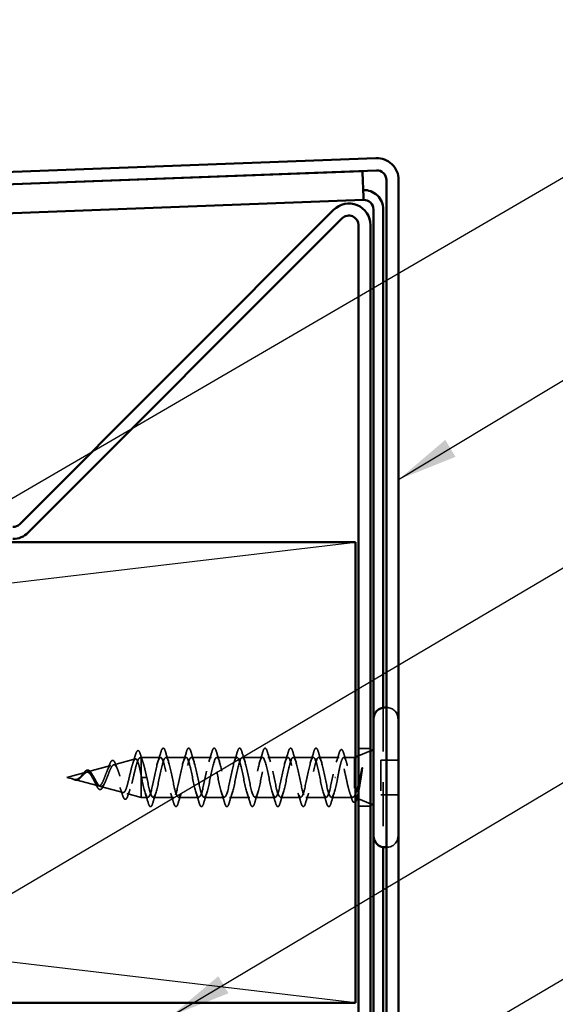
# Model space of a CAD drawing. Units: inches. Extents: x 0.6 to 33.4, y 0.6 to 21.4.
# Drawn here: x 13.5 to 15.3, y 15.5 to 18.7 of the extents above; entities that cross this region are included whole.
import ezdxf

# ---------------------------------------------------------------- set-up
doc = ezdxf.new("R2010")
doc.units = ezdxf.units.IN
doc.header["$LTSCALE"] = 2
doc.header["$MEASUREMENT"] = 0
doc.linetypes.add('DASHED', pattern=[0.2067, 0.1654, -0.0413])
for name, color, linetype, lineweight in [('Hidden (ANSI)', 7, 'DASHED', 35), ('Sketch Geometry (ANSI)', 7, 'Continuous', 25), ('Symbol (ANSI)', 7, 'Continuous', 25), ('Visible (ANSI)', 7, 'Continuous', 50)]:
    doc.layers.add(name, color=color, linetype=linetype, lineweight=lineweight)
doc.styles.add('Note Text (ANSI)', font='tahoma.ttf')
doc.dimstyles.new('Default (ANSI)$7', dxfattribs={"dimscale": 2, "dimtxt": 0.12, "dimasz": 0.098425, "dimexe": 0.125, "dimexo": 0.0625, "dimgap": 0.031496, "dimtad": 0, "dimtih": 1, "dimtoh": 1, "dimrnd": 1e-08, "dimzin": 4, "dimdsep": 46, "dimtxsty": 'Note Text (ANSI)', "dimcen": 0.09, "dimdle": 0.393701, "dimclrd": 256, "dimclre": 256, "dimclrt": 256, "dimadec": 0, "dimazin": 1, "dimtfac": 1, "dimtofl": 0, "dimtmove": 0, "dimatfit": 3, "dimfxl": 1, "dimtolj": 1, "dimtzin": 4, "dimlwd": -1, "dimlwe": -1, "dimarcsym": 0})

msp = doc.modelspace()

# ---------------------------------------------------------------- linework, layer by layer
at = {"layer": 'Hidden (ANSI)', "color": 5, "ltscale": 0.432572, "true_color": 0x0000ff}
msp.add_line((14.71488, 16.47194), (14.71488, 16.01762), dxfattribs=at)
at = {"layer": 'Hidden (ANSI)', "ltscale": 0.000852348}
for p, q in [((14.72588, 16.47228), (14.72488, 16.47228)), ((14.72588, 16.01728), (14.72488, 16.01728))]:
    msp.add_line(p, q, dxfattribs=at)
at = {"layer": 'Hidden (ANSI)', "ltscale": 0.569855}
msp.add_line((14.76288, 16.43528), (14.76288, 16.05428), dxfattribs=at)
at = {"layer": 'Hidden (ANSI)', "color": 96, "ltscale": 0.037042, "true_color": 0x008000}
for p, q in [((14.67288, 16.33853), (14.63388, 16.33853)), ((14.67288, 16.15103), (14.63388, 16.15103))]:
    msp.add_line(p, q, dxfattribs=at)
at = {"layer": 'Hidden (ANSI)', "ltscale": 0.039947}
for p, q in [((14.63388, 16.31502), (14.67288, 16.33075)), ((14.63388, 16.17454), (14.67288, 16.15881))]:
    msp.add_line(p, q, dxfattribs=at)
at = {"layer": 'Hidden (ANSI)', "ltscale": 0.069707}
msp.add_line((13.83607, 16.28575), (13.90688, 16.3047), dxfattribs=at)
at = {"layer": 'Hidden (ANSI)', "ltscale": 0.004328}
msp.add_line((13.92139, 16.30858), (13.92588, 16.30978), dxfattribs=at)
at = {"layer": 'Hidden (ANSI)', "ltscale": 0.020374}
msp.add_line((13.92588, 16.30978), (13.92588, 16.30626), dxfattribs=at)
at = {"layer": 'Hidden (ANSI)', "ltscale": 0.060136}
msp.add_line((13.98913, 16.30978), (13.92588, 16.30978), dxfattribs=at)
at = {"layer": 'Hidden (ANSI)', "ltscale": 0.071462}
msp.add_line((13.92588, 16.30626), (13.92588, 16.25023), dxfattribs=at)
at = {"layer": 'Hidden (ANSI)', "ltscale": 0.062755}
for p, q in [((14.07213, 16.30978), (14.00613, 16.30978)), ((14.15513, 16.30978), (14.08913, 16.30978)), ((14.23813, 16.30978), (14.17213, 16.30978)), ((14.32113, 16.30978), (14.25513, 16.30978)), ((14.40413, 16.30978), (14.33813, 16.30978)), ((14.48713, 16.30978), (14.42113, 16.30978)), ((14.03063, 16.17978), (13.96463, 16.17978)), ((14.11363, 16.17978), (14.04763, 16.17978)), ((14.19663, 16.17978), (14.13063, 16.17978)), ((14.27963, 16.17978), (14.21363, 16.17978)), ((14.36263, 16.17978), (14.29663, 16.17978)), ((14.44563, 16.17978), (14.37963, 16.17978)), ((14.52863, 16.17978), (14.46263, 16.17978))]:
    msp.add_line(p, q, dxfattribs=at)
at = {"layer": 'Hidden (ANSI)', "ltscale": 0.063883}
msp.add_line((14.57132, 16.30978), (14.50413, 16.30978), dxfattribs=at)
at = {"layer": 'Hidden (ANSI)', "ltscale": 0.03317}
msp.add_line((14.62088, 16.30978), (14.58595, 16.30978), dxfattribs=at)
at = {"layer": 'Hidden (ANSI)', "ltscale": 0.002981}
msp.add_line((14.62088, 16.30978), (14.62388, 16.31099), dxfattribs=at)
at = {"layer": 'Hidden (ANSI)', "ltscale": 0.173517}
msp.add_line((14.62088, 16.30978), (14.62088, 16.18343), dxfattribs=at)
at = {"layer": 'Hidden (ANSI)', "ltscale": 0.107515}
msp.add_line((14.70688, 16.30128), (14.70688, 16.18828), dxfattribs=at)
at = {"layer": 'Hidden (ANSI)', "ltscale": 0.053232}
for p, q in [((14.76288, 16.30128), (14.70688, 16.30128)), ((14.76288, 16.18828), (14.70688, 16.18828))]:
    msp.add_line(p, q, dxfattribs=at)
at = {"layer": 'Hidden (ANSI)', "ltscale": 0.062337}
msp.add_line((13.68288, 16.24478), (13.74622, 16.26172), dxfattribs=at)
at = {"layer": 'Hidden (ANSI)', "ltscale": 0.074634}
msp.add_line((13.75074, 16.26293), (13.82655, 16.28321), dxfattribs=at)
at = {"layer": 'Hidden (ANSI)', "ltscale": 0.022741}
msp.add_line((13.68288, 16.24478), (13.70605, 16.23858), dxfattribs=at)
at = {"layer": 'Hidden (ANSI)', "ltscale": 0.077103}
msp.add_line((13.70807, 16.23804), (13.78638, 16.2171), dxfattribs=at)
at = {"layer": 'Hidden (ANSI)', "ltscale": 0.102337}
msp.add_line((13.92588, 16.25023), (13.92588, 16.17978), dxfattribs=at)
at = {"layer": 'Hidden (ANSI)', "ltscale": 0.028664}
for p, q in [((13.93442, 16.24478), (13.92688, 16.24478)), ((13.94388, 16.24478), (13.93635, 16.24478))]:
    msp.add_line(p, q, dxfattribs=at)
at = {"layer": 'Hidden (ANSI)', "ltscale": 0.002412}
for p, q in [((13.93442, 16.24478), (13.93635, 16.24478)), ((14.55885, 16.24478), (14.55692, 16.24478))]:
    msp.add_line(p, q, dxfattribs=at)
at = {"layer": 'Hidden (ANSI)', "ltscale": 0.072171}
msp.add_line((13.7934, 16.21522), (13.86671, 16.19561), dxfattribs=at)
at = {"layer": 'Hidden (ANSI)', "ltscale": 0.046387}
msp.add_line((13.87873, 16.19239), (13.92588, 16.17978), dxfattribs=at)
at = {"layer": 'Hidden (ANSI)', "ltscale": 0.020614}
msp.add_line((13.94763, 16.17978), (13.92588, 16.17978), dxfattribs=at)
at = {"layer": 'Hidden (ANSI)', "ltscale": 0.066139}
msp.add_line((14.61519, 16.17978), (14.54563, 16.17978), dxfattribs=at)
at = {"layer": 'Hidden (ANSI)', "ltscale": 0.05525}
for centre, start, end in [((14.72588, 16.43528), 0, 90), ((14.72588, 16.05428), 270, 0)]:
    msp.add_arc(centre, 0.037, start, end, dxfattribs=at)
at = {"layer": 'Hidden (ANSI)', "ltscale": 0.028509}
msp.add_open_spline([(13.89823, 16.2897), (13.9013, 16.299), (13.90419, 16.30852), (13.907, 16.31807)], degree=3, dxfattribs=at)
at = {"layer": 'Hidden (ANSI)', "ltscale": 0.089635}
msp.add_open_spline([(13.907, 16.31807), (13.90848, 16.32309), (13.90994, 16.32684), (13.91306, 16.33154), (13.9153, 16.33258), (13.91871, 16.33047), (13.9199, 16.3285), (13.92176, 16.32408), (13.92241, 16.32223), (13.92305, 16.32012)], degree=3, knots=[0, 0, 0, 0, 0.07164699, 0.07164699, 0.14483003, 0.14483003, 0.20533237, 0.20533237, 0.23843808, 0.23843808, 0.23843808, 0.23843808], dxfattribs=at)
at = {"layer": 'Hidden (ANSI)', "ltscale": 0.02659}
msp.add_open_spline([(13.92305, 16.32012), (13.92575, 16.31127), (13.92853, 16.30247), (13.93145, 16.29389)], degree=3, dxfattribs=at)
at = {"layer": 'Hidden (ANSI)', "ltscale": 0.031888}
for points in [[(13.98031, 16.2958), (13.98372, 16.30621), (13.98695, 16.31687), (13.99008, 16.32756)], [(14.00519, 16.32756), (14.00832, 16.31687), (14.01155, 16.30621), (14.01496, 16.2958)], [(14.06331, 16.2958), (14.06672, 16.30621), (14.06995, 16.31687), (14.07308, 16.32756)], [(14.08819, 16.32756), (14.09132, 16.31687), (14.09455, 16.30621), (14.09796, 16.2958)], [(14.14631, 16.2958), (14.14972, 16.30621), (14.15295, 16.31687), (14.15608, 16.32756)], [(14.17119, 16.32756), (14.17432, 16.31687), (14.17755, 16.30621), (14.18096, 16.2958)], [(14.22931, 16.2958), (14.23272, 16.30621), (14.23595, 16.31687), (14.23908, 16.32756)], [(14.25419, 16.32756), (14.25732, 16.31687), (14.26055, 16.30621), (14.26396, 16.2958)], [(14.31231, 16.2958), (14.31572, 16.30621), (14.31895, 16.31687), (14.32208, 16.32756)], [(14.33719, 16.32756), (14.34032, 16.31687), (14.34355, 16.30621), (14.34696, 16.2958)], [(14.39531, 16.2958), (14.39872, 16.30621), (14.40195, 16.31687), (14.40508, 16.32756)], [(14.42019, 16.32756), (14.42332, 16.31687), (14.42655, 16.30621), (14.42996, 16.2958)], [(14.47831, 16.2958), (14.48172, 16.30621), (14.48495, 16.31687), (14.48808, 16.32756)], [(14.50319, 16.32756), (14.50632, 16.31687), (14.50955, 16.30621), (14.51296, 16.2958)], [(13.94858, 16.162), (13.94545, 16.17269), (13.94222, 16.18335), (13.93881, 16.19376)], [(13.97346, 16.19376), (13.97005, 16.18335), (13.96682, 16.17269), (13.96369, 16.162)], [(14.03158, 16.162), (14.02845, 16.17269), (14.02522, 16.18335), (14.02181, 16.19376)], [(14.05646, 16.19376), (14.05305, 16.18335), (14.04982, 16.17269), (14.04669, 16.162)], [(14.11458, 16.162), (14.11145, 16.17269), (14.10822, 16.18335), (14.10481, 16.19376)], [(14.13946, 16.19376), (14.13605, 16.18335), (14.13282, 16.17269), (14.12969, 16.162)], [(14.19758, 16.162), (14.19445, 16.17269), (14.19122, 16.18335), (14.18781, 16.19376)], [(14.22246, 16.19376), (14.21905, 16.18335), (14.21582, 16.17269), (14.21269, 16.162)], [(14.28058, 16.162), (14.27745, 16.17269), (14.27422, 16.18335), (14.27081, 16.19376)], [(14.30546, 16.19376), (14.30205, 16.18335), (14.29882, 16.17269), (14.29569, 16.162)], [(14.36358, 16.162), (14.36045, 16.17269), (14.35722, 16.18335), (14.35381, 16.19376)], [(14.38846, 16.19376), (14.38505, 16.18335), (14.38182, 16.17269), (14.37869, 16.162)], [(14.44658, 16.162), (14.44345, 16.17269), (14.44022, 16.18335), (14.43681, 16.19376)], [(14.47146, 16.19376), (14.46805, 16.18335), (14.46482, 16.17269), (14.46169, 16.162)], [(14.52958, 16.162), (14.52645, 16.17269), (14.52322, 16.18335), (14.51981, 16.19376)], [(14.55446, 16.19376), (14.55105, 16.18335), (14.54782, 16.17269), (14.54469, 16.162)]]:
    msp.add_open_spline(points, degree=3, dxfattribs=at)
at = {"layer": 'Hidden (ANSI)', "ltscale": 0.090851}
for points in [[(13.99008, 16.32756), (13.99157, 16.33263), (13.99302, 16.33619), (13.99555, 16.33914), (13.99655, 16.3398), (13.99951, 16.33975), (14.0009, 16.33813), (14.0032, 16.33365), (14.0042, 16.33093), (14.00519, 16.32756)], [(14.07308, 16.32756), (14.07457, 16.33263), (14.07602, 16.33619), (14.07855, 16.33914), (14.07955, 16.3398), (14.08251, 16.33975), (14.0839, 16.33813), (14.0862, 16.33365), (14.0872, 16.33093), (14.08819, 16.32756)], [(14.15608, 16.32756), (14.15757, 16.33263), (14.15902, 16.33619), (14.16155, 16.33914), (14.16255, 16.3398), (14.16551, 16.33975), (14.1669, 16.33813), (14.1692, 16.33365), (14.1702, 16.33093), (14.17119, 16.32756)], [(14.23908, 16.32756), (14.24057, 16.33263), (14.24202, 16.33619), (14.24455, 16.33914), (14.24555, 16.3398), (14.24851, 16.33975), (14.2499, 16.33813), (14.2522, 16.33365), (14.2532, 16.33093), (14.25419, 16.32756)], [(14.32208, 16.32756), (14.32357, 16.33263), (14.32502, 16.33619), (14.32755, 16.33914), (14.32855, 16.3398), (14.33151, 16.33975), (14.3329, 16.33813), (14.3352, 16.33365), (14.3362, 16.33093), (14.33719, 16.32756)], [(14.40508, 16.32756), (14.40657, 16.33263), (14.40802, 16.33619), (14.41055, 16.33914), (14.41155, 16.3398), (14.41451, 16.33975), (14.4159, 16.33813), (14.4182, 16.33365), (14.4192, 16.33093), (14.42019, 16.32756)], [(14.48808, 16.32756), (14.48957, 16.33263), (14.49102, 16.33619), (14.49355, 16.33914), (14.49455, 16.3398), (14.49751, 16.33975), (14.4989, 16.33813), (14.5012, 16.33365), (14.5022, 16.33093), (14.50319, 16.32756)], [(13.96369, 16.162), (13.9622, 16.15693), (13.96074, 16.15337), (13.95822, 16.15042), (13.95721, 16.14976), (13.95425, 16.14981), (13.95286, 16.15143), (13.95057, 16.15591), (13.94957, 16.15862), (13.94858, 16.162)], [(14.04669, 16.162), (14.0452, 16.15693), (14.04374, 16.15337), (14.04122, 16.15042), (14.04021, 16.14976), (14.03725, 16.14981), (14.03586, 16.15143), (14.03357, 16.15591), (14.03257, 16.15862), (14.03158, 16.162)], [(14.12969, 16.162), (14.1282, 16.15693), (14.12674, 16.15337), (14.12422, 16.15042), (14.12321, 16.14976), (14.12025, 16.14981), (14.11886, 16.15143), (14.11657, 16.15591), (14.11557, 16.15862), (14.11458, 16.162)], [(14.21269, 16.162), (14.2112, 16.15693), (14.20974, 16.15337), (14.20722, 16.15042), (14.20621, 16.14976), (14.20325, 16.14981), (14.20186, 16.15143), (14.19957, 16.15591), (14.19857, 16.15862), (14.19758, 16.162)], [(14.29569, 16.162), (14.2942, 16.15693), (14.29274, 16.15337), (14.29022, 16.15042), (14.28921, 16.14976), (14.28625, 16.14981), (14.28486, 16.15143), (14.28257, 16.15591), (14.28157, 16.15862), (14.28058, 16.162)], [(14.37869, 16.162), (14.3772, 16.15693), (14.37574, 16.15337), (14.37322, 16.15042), (14.37221, 16.14976), (14.36925, 16.14981), (14.36786, 16.15143), (14.36557, 16.15591), (14.36457, 16.15862), (14.36358, 16.162)], [(14.46169, 16.162), (14.4602, 16.15693), (14.45874, 16.15337), (14.45622, 16.15042), (14.45521, 16.14976), (14.45225, 16.14981), (14.45086, 16.15143), (14.44857, 16.15591), (14.44757, 16.15862), (14.44658, 16.162)], [(14.54469, 16.162), (14.5432, 16.15693), (14.54174, 16.15337), (14.53922, 16.15042), (14.53821, 16.14976), (14.53525, 16.14981), (14.53386, 16.15143), (14.53157, 16.15591), (14.53057, 16.15862), (14.52958, 16.162)]]:
    msp.add_open_spline(points, degree=3, knots=[0, 0, 0, 0, 0.08068206, 0.08068206, 0.12137804, 0.12137804, 0.18811443, 0.18811443, 0.24184971, 0.24184971, 0.24184971, 0.24184971], dxfattribs=at)
at = {"layer": 'Hidden (ANSI)', "ltscale": 0.028762}
msp.add_open_spline([(14.56161, 16.29469), (14.56474, 16.30402), (14.5677, 16.31358), (14.57058, 16.32319)], degree=3, dxfattribs=at)
at = {"layer": 'Hidden (ANSI)', "ltscale": 0.090202}
msp.add_open_spline([(14.57058, 16.32319), (14.57207, 16.32815), (14.57354, 16.33167), (14.57608, 16.33458), (14.57709, 16.33523), (14.58003, 16.33523), (14.58145, 16.33367), (14.58393, 16.32909), (14.58508, 16.326), (14.58623, 16.32209)], degree=3, knots=[0, 0, 0, 0, 0.07823642, 0.07823642, 0.11746311, 0.11746311, 0.18161919, 0.18161919, 0.24008214, 0.24008214, 0.24008214, 0.24008214], dxfattribs=at)
at = {"layer": 'Hidden (ANSI)', "ltscale": 0.025203}
msp.add_open_spline([(14.58623, 16.32209), (14.58871, 16.31364), (14.59126, 16.30521), (14.59392, 16.29692)], degree=3, dxfattribs=at)
at = {"layer": 'Hidden (ANSI)', "ltscale": 0.544082}
msp.add_open_spline([(13.92588, 16.25023), (13.92421, 16.25868), (13.92253, 16.26682), (13.91915, 16.28135), (13.91747, 16.28764), (13.91408, 16.29751), (13.91241, 16.30105), (13.90902, 16.30494), (13.90734, 16.30531), (13.90395, 16.30286), (13.90227, 16.30013), (13.89887, 16.29199), (13.89719, 16.28672), (13.89379, 16.27438), (13.89211, 16.26748), (13.8887, 16.25303), (13.88702, 16.24565), (13.88361, 16.23143), (13.88193, 16.22473), (13.87852, 16.21293), (13.87683, 16.20792), (13.87342, 16.20027), (13.87173, 16.19765), (13.86831, 16.19513), (13.86662, 16.19519), (13.86319, 16.19796), (13.8615, 16.20056), (13.85807, 16.20791), (13.85637, 16.21252), (13.85294, 16.22306), (13.85124, 16.22884), (13.8478, 16.24073), (13.8461, 16.24671), (13.84265, 16.25801), (13.84094, 16.26322), (13.83749, 16.27215), (13.83578, 16.27582), (13.83232, 16.28109), (13.8306, 16.2827), (13.82713, 16.28368), (13.82541, 16.2831), (13.82193, 16.27989), (13.82021, 16.27735), (13.81672, 16.27072), (13.81499, 16.26676), (13.81148, 16.25803), (13.80975, 16.25339), (13.80623, 16.24414), (13.80449, 16.23963), (13.80096, 16.23143), (13.79921, 16.22781), (13.79566, 16.22197), (13.7939, 16.21978), (13.79033, 16.21712), (13.78856, 16.21663), (13.78497, 16.21738), (13.78319, 16.21855), (13.77957, 16.22231), (13.77777, 16.2248), (13.77434, 16.2303), (13.77275, 16.23313), (13.76953, 16.23897), (13.76794, 16.24191), (13.7663, 16.24478)], degree=3, knots=[0, 0, 0, 0, 0.0662455, 0.0662455, 0.1312266, 0.1312266, 0.1949439, 0.1949439, 0.2573984, 0.2573984, 0.3185909, 0.3185909, 0.3785225, 0.3785225, 0.4371941, 0.4371941, 0.4946071, 0.4946071, 0.5507627, 0.5507627, 0.6056626, 0.6056626, 0.6593082, 0.6593082, 0.7117016, 0.7117016, 0.7628447, 0.7628447, 0.8127399, 0.8127399, 0.8613896, 0.8613896, 0.9087967, 0.9087967, 0.9549645, 0.9549645, 0.9998965, 0.9998965, 1.0435967, 1.0435967, 1.0860698, 1.0860698, 1.1273208, 1.1273208, 1.1673558, 1.1673558, 1.2061815, 1.2061815, 1.2438056, 1.2438056, 1.2802371, 1.2802371, 1.3154864, 1.3154864, 1.3495657, 1.3495657, 1.3824892, 1.3824892, 1.4142741, 1.4142741, 1.4412543, 1.4412543, 1.4671582, 1.4671582, 1.4671582, 1.4671582], dxfattribs=at)
at = {"layer": 'Hidden (ANSI)', "ltscale": 0.504207}
msp.add_open_spline([(13.77207, 16.24478), (13.7741, 16.24121), (13.77605, 16.23755), (13.77999, 16.23041), (13.78193, 16.22705), (13.78582, 16.22124), (13.78774, 16.2189), (13.7916, 16.21568), (13.7935, 16.2149), (13.79733, 16.21512), (13.79922, 16.21618), (13.80303, 16.22007), (13.8049, 16.22292), (13.80868, 16.23005), (13.81055, 16.23429), (13.81431, 16.24357), (13.81617, 16.24853), (13.81991, 16.25846), (13.82176, 16.2633), (13.82549, 16.27212), (13.82733, 16.27597), (13.83105, 16.28205), (13.83288, 16.28416), (13.83659, 16.28625), (13.83842, 16.28614), (13.84211, 16.28362), (13.84393, 16.28118), (13.84762, 16.27419), (13.84943, 16.26968), (13.85311, 16.25915), (13.85492, 16.25322), (13.85859, 16.24073), (13.8604, 16.2343), (13.86406, 16.22184), (13.86587, 16.21596), (13.86952, 16.20563), (13.87132, 16.20132), (13.87497, 16.19495), (13.87677, 16.19301), (13.88041, 16.19186), (13.88221, 16.19274), (13.88584, 16.19729), (13.88764, 16.20098), (13.89126, 16.21076), (13.89306, 16.2168), (13.89668, 16.23047), (13.89847, 16.23798), (13.90209, 16.25349), (13.90388, 16.26133), (13.9075, 16.27625), (13.90929, 16.28316), (13.9129, 16.29504), (13.91469, 16.29985), (13.91806, 16.30619), (13.91962, 16.30798), (13.92277, 16.30905), (13.92433, 16.30828), (13.92588, 16.30626)], degree=3, knots=[0, 0, 0, 0, 0.0315308, 0.0315308, 0.0641805, 0.0641805, 0.0979786, 0.0979786, 0.1329491, 0.1329491, 0.1691118, 0.1691118, 0.2064833, 0.2064833, 0.2450775, 0.2450775, 0.2849064, 0.2849064, 0.3259802, 0.3259802, 0.3683075, 0.3683075, 0.4118959, 0.4118959, 0.4567522, 0.4567522, 0.5028821, 0.5028821, 0.5502906, 0.5502906, 0.5989824, 0.5989824, 0.6489613, 0.6489613, 0.7002309, 0.7002309, 0.7527945, 0.7527945, 0.8066547, 0.8066547, 0.8618141, 0.8618141, 0.918275, 0.918275, 0.9760395, 0.9760395, 1.0351092, 1.0351092, 1.095486, 1.095486, 1.1571712, 1.1571712, 1.2201662, 1.2201662, 1.2761521, 1.2761521, 1.3331843, 1.3331843, 1.3331843, 1.3331843], dxfattribs=at)
at = {"layer": 'Hidden (ANSI)', "ltscale": 0.081682}
msp.add_open_spline([(13.8209, 16.28221), (13.82238, 16.28648), (13.82386, 16.29014), (13.8268, 16.29582), (13.82826, 16.29789), (13.83155, 16.30036), (13.83361, 16.3005), (13.83674, 16.29852), (13.83799, 16.29695), (13.84042, 16.29268), (13.8416, 16.28994), (13.84275, 16.28671)], degree=3, knots=[0, 0, 0, 0, 0.04479433, 0.04479433, 0.08988222, 0.08988222, 0.13800878, 0.13800878, 0.17766259, 0.17766259, 0.21728107, 0.21728107, 0.21728107, 0.21728107], dxfattribs=at)
at = {"layer": 'Hidden (ANSI)', "ltscale": 0.01577}
msp.add_open_spline([(13.84275, 16.28671), (13.84455, 16.2817), (13.84641, 16.27679), (13.84836, 16.27211)], degree=3, dxfattribs=at)
at = {"layer": 'Hidden (ANSI)', "ltscale": 0.078553}
msp.add_open_spline([(13.92588, 16.30626), (13.92782, 16.30344), (13.92974, 16.29901), (13.93361, 16.28744), (13.93553, 16.28043), (13.93854, 16.26825), (13.93961, 16.26371), (13.94175, 16.25435), (13.94281, 16.24957), (13.94388, 16.24478)], degree=3, knots=[0, 0, 0, 0, 0.06772236, 0.06772236, 0.13544473, 0.13544473, 0.17287087, 0.17287087, 0.21029702, 0.21029702, 0.21029702, 0.21029702], dxfattribs=at)
at = {"layer": 'Hidden (ANSI)', "ltscale": 1.076982}
for points, knots in [([(14.54938, 16.24478), (14.54394, 16.21802), (14.53851, 16.19222), (14.53307, 16.1834), (14.52763, 16.17459), (14.52219, 16.1834), (14.51675, 16.20436), (14.51131, 16.22532), (14.50587, 16.25692), (14.50043, 16.27954), (14.49499, 16.30216), (14.48955, 16.31416), (14.48411, 16.30809), (14.47867, 16.30202), (14.47323, 16.27832), (14.46779, 16.25171), (14.46236, 16.2251), (14.45692, 16.19749), (14.45148, 16.18604), (14.44604, 16.17458), (14.4406, 16.1801), (14.43516, 16.19917), (14.42972, 16.21823), (14.42428, 16.24947), (14.41884, 16.27349), (14.4134, 16.2975), (14.40796, 16.31255), (14.40252, 16.3093), (14.39708, 16.30604), (14.39164, 16.28471), (14.38621, 16.25856), (14.38077, 16.2324), (14.37533, 16.20331), (14.36989, 16.18934), (14.36445, 16.17537), (14.35901, 16.17753), (14.35357, 16.19449), (14.34813, 16.21145), (14.34269, 16.24197), (14.33725, 16.26711), (14.33181, 16.29224), (14.32637, 16.31018), (14.32093, 16.30977), (14.3155, 16.30937), (14.31006, 16.29065), (14.30462, 16.26525), (14.29918, 16.23985), (14.29374, 16.20959), (14.2883, 16.19327), (14.28286, 16.17694), (14.27742, 16.17573), (14.27198, 16.19039), (14.26654, 16.20504), (14.2611, 16.2345), (14.25566, 16.26047), (14.25022, 16.28645), (14.24478, 16.30706), (14.23935, 16.30951), (14.23391, 16.31196), (14.22847, 16.29607), (14.22303, 16.27171), (14.21759, 16.24735), (14.21215, 16.21628), (14.20671, 16.19779), (14.20127, 16.1793), (14.19583, 16.17472), (14.19039, 16.1869), (14.18495, 16.19909), (14.17951, 16.22715), (14.17407, 16.25366), (14.16863, 16.28017), (14.1632, 16.30323), (14.15776, 16.3085), (14.15232, 16.31378), (14.14688, 16.3009), (14.14144, 16.27786), (14.136, 16.25483), (14.13056, 16.22329), (14.12512, 16.20284), (14.11968, 16.18239), (14.11424, 16.17451), (14.1088, 16.18408), (14.10336, 16.19365), (14.09792, 16.21999), (14.09248, 16.24674), (14.08705, 16.2735), (14.08161, 16.29873), (14.07617, 16.30677), (14.07073, 16.31482), (14.06529, 16.30509), (14.05985, 16.28364), (14.05441, 16.26218), (14.04897, 16.23055), (14.04353, 16.20838), (14.03809, 16.1862), (14.03265, 16.17509), (14.02721, 16.18195), (14.02177, 16.1888), (14.01633, 16.21312), (14.0109, 16.23981), (14.00546, 16.26649), (14.00002, 16.29362), (13.99458, 16.30434), (13.98914, 16.31506), (13.9837, 16.3086), (13.97826, 16.28897), (13.97282, 16.26935), (13.96738, 16.23797), (13.96194, 16.21432), (13.9565, 16.19068), (13.95106, 16.17647), (13.94562, 16.18053), (13.94018, 16.18459), (13.93475, 16.20661), (13.92931, 16.23293), (13.9285, 16.23683), (13.92769, 16.24081), (13.92688, 16.24478)], [0, 0, 0, 0, 1.2352769, 1.2352769, 1.2352769, 2.4705539, 2.4705539, 2.4705539, 3.7058308, 3.7058308, 3.7058308, 4.9411078, 4.9411078, 4.9411078, 6.1763847, 6.1763847, 6.1763847, 7.4116617, 7.4116617, 7.4116617, 8.6469386, 8.6469386, 8.6469386, 9.8822156, 9.8822156, 9.8822156, 11.1174925, 11.1174925, 11.1174925, 12.3527695, 12.3527695, 12.3527695, 13.5880464, 13.5880464, 13.5880464, 14.8233233, 14.8233233, 14.8233233, 16.0586003, 16.0586003, 16.0586003, 17.2938772, 17.2938772, 17.2938772, 18.5291542, 18.5291542, 18.5291542, 19.7644311, 19.7644311, 19.7644311, 20.9997081, 20.9997081, 20.9997081, 22.234985, 22.234985, 22.234985, 23.470262, 23.470262, 23.470262, 24.7055389, 24.7055389, 24.7055389, 25.9408158, 25.9408158, 25.9408158, 27.1760928, 27.1760928, 27.1760928, 28.4113697, 28.4113697, 28.4113697, 29.6466467, 29.6466467, 29.6466467, 30.8819236, 30.8819236, 30.8819236, 32.1172006, 32.1172006, 32.1172006, 33.3524775, 33.3524775, 33.3524775, 34.5877545, 34.5877545, 34.5877545, 35.8230314, 35.8230314, 35.8230314, 37.0583084, 37.0583084, 37.0583084, 38.2935853, 38.2935853, 38.2935853, 39.5288622, 39.5288622, 39.5288622, 40.7641392, 40.7641392, 40.7641392, 41.9994161, 41.9994161, 41.9994161, 43.2346931, 43.2346931, 43.2346931, 44.46997, 44.46997, 44.46997, 45.705247, 45.705247, 45.705247, 46.9405239, 46.9405239, 46.9405239, 47.1238898, 47.1238898, 47.1238898, 47.1238898]), ([(13.94388, 16.24478), (13.94932, 16.21802), (13.95476, 16.19222), (13.9602, 16.1834), (13.96564, 16.17459), (13.97108, 16.1834), (13.97652, 16.20436), (13.98196, 16.22532), (13.9874, 16.25692), (13.99284, 16.27954), (13.99828, 16.30216), (14.00372, 16.31416), (14.00916, 16.30809), (14.01459, 16.30202), (14.02003, 16.27832), (14.02547, 16.25171), (14.03091, 16.2251), (14.03635, 16.19749), (14.04179, 16.18604), (14.04723, 16.17458), (14.05267, 16.1801), (14.05811, 16.19917), (14.06355, 16.21823), (14.06899, 16.24947), (14.07443, 16.27349), (14.07987, 16.2975), (14.08531, 16.31255), (14.09074, 16.3093), (14.09618, 16.30604), (14.10162, 16.28471), (14.10706, 16.25856), (14.1125, 16.2324), (14.11794, 16.20331), (14.12338, 16.18934), (14.12882, 16.17537), (14.13426, 16.17753), (14.1397, 16.19449), (14.14514, 16.21145), (14.15058, 16.24197), (14.15602, 16.26711), (14.16146, 16.29224), (14.16689, 16.31018), (14.17233, 16.30977), (14.17777, 16.30937), (14.18321, 16.29065), (14.18865, 16.26525), (14.19409, 16.23985), (14.19953, 16.20959), (14.20497, 16.19327), (14.21041, 16.17694), (14.21585, 16.17573), (14.22129, 16.19039), (14.22673, 16.20504), (14.23217, 16.2345), (14.23761, 16.26047), (14.24304, 16.28645), (14.24848, 16.30706), (14.25392, 16.30951), (14.25936, 16.31196), (14.2648, 16.29607), (14.27024, 16.27171), (14.27568, 16.24735), (14.28112, 16.21628), (14.28656, 16.19779), (14.292, 16.1793), (14.29744, 16.17472), (14.30288, 16.1869), (14.30832, 16.19909), (14.31375, 16.22715), (14.31919, 16.25366), (14.32463, 16.28017), (14.33007, 16.30323), (14.33551, 16.3085), (14.34095, 16.31378), (14.34639, 16.3009), (14.35183, 16.27786), (14.35727, 16.25483), (14.36271, 16.22329), (14.36815, 16.20284), (14.37359, 16.18239), (14.37903, 16.17451), (14.38447, 16.18408), (14.3899, 16.19365), (14.39534, 16.21999), (14.40078, 16.24674), (14.40622, 16.2735), (14.41166, 16.29873), (14.4171, 16.30677), (14.42254, 16.31482), (14.42798, 16.30509), (14.43342, 16.28364), (14.43886, 16.26218), (14.4443, 16.23055), (14.44974, 16.20838), (14.45518, 16.1862), (14.46062, 16.17509), (14.46605, 16.18195), (14.47149, 16.1888), (14.47693, 16.21312), (14.48237, 16.23981), (14.48781, 16.26649), (14.49325, 16.29362), (14.49869, 16.30434), (14.50413, 16.31506), (14.50957, 16.3086), (14.51501, 16.28897), (14.52045, 16.26935), (14.52589, 16.23797), (14.53133, 16.21432), (14.53677, 16.19068), (14.5422, 16.17647), (14.54764, 16.18053), (14.55308, 16.18459), (14.55852, 16.20661), (14.56396, 16.23293), (14.56477, 16.23683), (14.56558, 16.24081), (14.56638, 16.24478)], [-47.1238898, -47.1238898, -47.1238898, -47.1238898, -45.8886129, -45.8886129, -45.8886129, -44.6533359, -44.6533359, -44.6533359, -43.418059, -43.418059, -43.418059, -42.182782, -42.182782, -42.182782, -40.9475051, -40.9475051, -40.9475051, -39.7122281, -39.7122281, -39.7122281, -38.4769512, -38.4769512, -38.4769512, -37.2416742, -37.2416742, -37.2416742, -36.0063973, -36.0063973, -36.0063973, -34.7711204, -34.7711204, -34.7711204, -33.5358434, -33.5358434, -33.5358434, -32.3005665, -32.3005665, -32.3005665, -31.0652895, -31.0652895, -31.0652895, -29.8300126, -29.8300126, -29.8300126, -28.5947356, -28.5947356, -28.5947356, -27.3594587, -27.3594587, -27.3594587, -26.1241817, -26.1241817, -26.1241817, -24.8889048, -24.8889048, -24.8889048, -23.6536278, -23.6536278, -23.6536278, -22.4183509, -22.4183509, -22.4183509, -21.183074, -21.183074, -21.183074, -19.947797, -19.947797, -19.947797, -18.7125201, -18.7125201, -18.7125201, -17.4772431, -17.4772431, -17.4772431, -16.2419662, -16.2419662, -16.2419662, -15.0066892, -15.0066892, -15.0066892, -13.7714123, -13.7714123, -13.7714123, -12.5361353, -12.5361353, -12.5361353, -11.3008584, -11.3008584, -11.3008584, -10.0655815, -10.0655815, -10.0655815, -8.8303045, -8.8303045, -8.8303045, -7.5950276, -7.5950276, -7.5950276, -6.3597506, -6.3597506, -6.3597506, -5.1244737, -5.1244737, -5.1244737, -3.8891967, -3.8891967, -3.8891967, -2.6539198, -2.6539198, -2.6539198, -1.4186428, -1.4186428, -1.4186428, -0.1833659, -0.1833659, -0.1833659, 0, 0, 0, 0])]:
    msp.add_open_spline(points, degree=3, knots=knots, dxfattribs=at)
at = {"layer": 'Hidden (ANSI)', "ltscale": 0.324094}
msp.add_open_spline([(14.62088, 16.18511), (14.61902, 16.18168), (14.61718, 16.17987), (14.61346, 16.1797), (14.61162, 16.18135), (14.6079, 16.18791), (14.60606, 16.19276), (14.60234, 16.20502), (14.6005, 16.21231), (14.59678, 16.22836), (14.59493, 16.23695), (14.59121, 16.25427), (14.58937, 16.26282), (14.58565, 16.27869), (14.58381, 16.28586), (14.58009, 16.2978), (14.57825, 16.30247), (14.57453, 16.30862), (14.57269, 16.31004), (14.56897, 16.30943), (14.56713, 16.3074), (14.56341, 16.30013), (14.56156, 16.29496), (14.55798, 16.28263), (14.55627, 16.27574), (14.55282, 16.26077), (14.55111, 16.25281), (14.54938, 16.24478)], degree=3, knots=[0, 0, 0, 0, 0.06748173, 0.06748173, 0.13496346, 0.13496346, 0.20244519, 0.20244519, 0.26992692, 0.26992692, 0.33740864, 0.33740864, 0.40489037, 0.40489037, 0.4723721, 0.4723721, 0.53985383, 0.53985383, 0.60733556, 0.60733556, 0.67481729, 0.67481729, 0.74229902, 0.74229902, 0.8048716, 0.8048716, 0.86744418, 0.86744418, 0.86744418, 0.86744418], dxfattribs=at)
at = {"layer": 'Hidden (ANSI)', "ltscale": 0.275683}
msp.add_open_spline([(14.56638, 16.24478), (14.56804, 16.2534), (14.56967, 16.26193), (14.57297, 16.27783), (14.57461, 16.28504), (14.57791, 16.29714), (14.57955, 16.3019), (14.58285, 16.30832), (14.58449, 16.3099), (14.58779, 16.30964), (14.58943, 16.3078), (14.59273, 16.3009), (14.59436, 16.29591), (14.59767, 16.28345), (14.5993, 16.27609), (14.60261, 16.26), (14.60424, 16.25142), (14.60755, 16.23419), (14.60918, 16.22571), (14.61248, 16.21002), (14.61412, 16.20296), (14.61662, 16.19408), (14.61747, 16.1914), (14.61918, 16.1868), (14.62003, 16.18491), (14.62088, 16.18343)], degree=3, knots=[0, 0, 0, 0, 0.06687142, 0.06687142, 0.13374283, 0.13374283, 0.20061425, 0.20061425, 0.26748567, 0.26748567, 0.33435708, 0.33435708, 0.4012285, 0.4012285, 0.46809992, 0.46809992, 0.53497133, 0.53497133, 0.60184275, 0.60184275, 0.66871417, 0.66871417, 0.70324308, 0.70324308, 0.737772, 0.737772, 0.737772, 0.737772], dxfattribs=at)
at = {"layer": 'Hidden (ANSI)', "ltscale": 0.083957}
msp.add_open_spline([(13.7663, 16.24478), (13.76448, 16.24796), (13.76264, 16.25097), (13.75888, 16.2561), (13.75701, 16.25817), (13.75319, 16.26106), (13.7513, 16.26188), (13.74742, 16.26217), (13.74549, 16.26169), (13.74152, 16.25958), (13.73955, 16.25802), (13.73547, 16.25424), (13.73345, 16.2521), (13.72924, 16.24774), (13.72715, 16.24561), (13.72277, 16.24188), (13.72059, 16.24036), (13.71693, 16.23871), (13.71557, 16.23828), (13.71283, 16.23781), (13.71147, 16.23775), (13.71007, 16.23786)], degree=3, knots=[0, 0, 0, 0, 0.02818547, 0.02818547, 0.05535616, 0.05535616, 0.08155578, 0.08155578, 0.10684016, 0.10684016, 0.13128192, 0.13128192, 0.1549776, 0.1549776, 0.17805851, 0.17805851, 0.20070773, 0.20070773, 0.21389493, 0.21389493, 0.22660204, 0.22660204, 0.22660204, 0.22660204], dxfattribs=at)
at = {"layer": 'Hidden (ANSI)', "ltscale": 0.089656}
msp.add_open_spline([(13.71234, 16.23729), (13.71515, 16.23707), (13.71778, 16.23751), (13.72301, 16.23969), (13.72545, 16.24136), (13.73034, 16.24552), (13.73265, 16.2479), (13.73729, 16.25275), (13.7395, 16.25512), (13.74395, 16.25924), (13.7461, 16.26089), (13.7504, 16.26305), (13.75249, 16.26348), (13.75669, 16.26291), (13.75873, 16.26188), (13.76269, 16.25858), (13.76456, 16.2564), (13.76835, 16.25112), (13.77022, 16.24803), (13.77207, 16.24478)], degree=3, knots=[0, 0, 0, 0, 0.02542118, 0.02542118, 0.05061597, 0.05061597, 0.07599611, 0.07599611, 0.10184452, 0.10184452, 0.12835573, 0.12835573, 0.15566688, 0.15566688, 0.18387744, 0.18387744, 0.21097071, 0.21097071, 0.23938117, 0.23938117, 0.23938117, 0.23938117], dxfattribs=at)
at = {"layer": 'Hidden (ANSI)', "ltscale": 0.060473}
msp.add_open_spline([(13.7314, 16.25021), (13.73298, 16.25226), (13.73454, 16.25437), (13.73755, 16.25833), (13.73905, 16.26022), (13.74205, 16.26361), (13.74359, 16.2651), (13.74669, 16.26741), (13.7483, 16.26819), (13.75154, 16.26879), (13.75321, 16.26857), (13.75633, 16.26714), (13.75781, 16.26598), (13.75999, 16.26363), (13.76076, 16.26268), (13.76243, 16.26035), (13.76334, 16.25892), (13.76423, 16.25738)], degree=3, knots=[0, 0, 0, 0, 0.0197555, 0.0197555, 0.03988666, 0.03988666, 0.0616204, 0.0616204, 0.08488787, 0.08488787, 0.10885198, 0.10885198, 0.13211452, 0.13211452, 0.14507713, 0.14507713, 0.16101236, 0.16101236, 0.16101236, 0.16101236], dxfattribs=at)
at = {"layer": 'Hidden (ANSI)', "ltscale": 0.006235}
msp.add_open_spline([(13.76423, 16.25738), (13.76511, 16.25586), (13.766, 16.25442), (13.76692, 16.25311)], degree=3, dxfattribs=at)
at = {"layer": 'Hidden (ANSI)', "ltscale": 0.017258}
msp.add_open_spline([(13.8148, 16.26619), (13.81695, 16.27125), (13.81897, 16.27668), (13.8209, 16.28221)], degree=3, dxfattribs=at)
at = {"layer": 'Hidden (ANSI)', "ltscale": 0.105794}
msp.add_open_spline([(14.645, 16.27281), (14.64297, 16.2635), (14.64093, 16.25372), (14.63682, 16.23464), (14.63478, 16.22553), (14.63074, 16.20958), (14.62879, 16.20276), (14.62484, 16.1918), (14.62289, 16.18769), (14.62088, 16.18511)], degree=3, knots=[0, 0, 0, 0, 0.07588897, 0.07588897, 0.1494652, 0.1494652, 0.21768686, 0.21768686, 0.28372234, 0.28372234, 0.28372234, 0.28372234], dxfattribs=at)
at = {"layer": 'Hidden (ANSI)', "ltscale": 0.127147}
msp.add_open_spline([(14.62469, 16.17825), (14.6249, 16.17816), (14.62511, 16.17811), (14.62682, 16.17799), (14.62829, 16.17968), (14.63126, 16.18643), (14.63273, 16.19151), (14.63569, 16.20451), (14.63716, 16.21236), (14.63981, 16.22804), (14.64098, 16.23549), (14.64334, 16.25084), (14.64451, 16.25865), (14.64568, 16.26622)], degree=3, knots=[0.05742885, 0.05742885, 0.05742885, 0.05742885, 0.06713685, 0.06713685, 0.13596331, 0.13596331, 0.20647998, 0.20647998, 0.27868739, 0.27868739, 0.33737749, 0.33737749, 0.39716778, 0.39716778, 0.39716778, 0.39716778], dxfattribs=at)
at = {"layer": 'Hidden (ANSI)', "ltscale": 0.014703}
msp.add_open_spline([(14.64568, 16.26622), (14.64599, 16.26823), (14.64625, 16.27028), (14.64658, 16.27398), (14.64662, 16.27533), (14.64652, 16.27623), (14.64649, 16.27643), (14.64642, 16.27658), (14.64641, 16.27661), (14.64637, 16.27665), (14.64636, 16.27666), (14.64633, 16.27667), (14.64632, 16.27667), (14.64629, 16.27667), (14.64628, 16.27667), (14.64625, 16.27666), (14.64624, 16.27665), (14.6462, 16.27662), (14.64617, 16.27659), (14.6461, 16.2765), (14.64605, 16.27641), (14.64584, 16.27598), (14.64567, 16.27545), (14.64535, 16.27434), (14.64516, 16.27355), (14.645, 16.27281)], degree=3, knots=[0, 0, 0, 0, 0.015878436, 0.015878436, 0.030496322, 0.030496322, 0.033768739, 0.033768739, 0.034516096, 0.034516096, 0.034934038, 0.034934038, 0.035218632, 0.035218632, 0.035484827, 0.035484827, 0.035833283, 0.035833283, 0.03649102, 0.03649102, 0.038229075, 0.038229075, 0.045138635, 0.045138635, 0.057165667, 0.057165667, 0.057165667, 0.057165667], dxfattribs=at)
at = {"layer": 'Hidden (ANSI)', "ltscale": 0.014821}
msp.add_open_spline([(13.70269, 16.23967), (13.70104, 16.24027), (13.69976, 16.24081), (13.6991, 16.24111), (13.69899, 16.24117), (13.69889, 16.24122), (13.69887, 16.24123), (13.69884, 16.24125), (13.69883, 16.24126), (13.69882, 16.24126), (13.69882, 16.24126), (13.69882, 16.24127), (13.69882, 16.24127), (13.69882, 16.24127), (13.69882, 16.24127), (13.69882, 16.24127), (13.69882, 16.24127), (13.69882, 16.24127), (13.69883, 16.24127), (13.69883, 16.24127), (13.69884, 16.24127), (13.69886, 16.24127), (13.69888, 16.24126), (13.69901, 16.24123), (13.69923, 16.24116), (13.69963, 16.24102), (13.70003, 16.24087), (13.70107, 16.24048), (13.70167, 16.24025), (13.70455, 16.23915), (13.7068, 16.23831), (13.70908, 16.23779)], degree=3, knots=[0, 0, 0, 0, 0.01397013, 0.01397013, 0.01635801, 0.01635801, 0.01712636, 0.01712636, 0.01759978, 0.01759978, 0.01773598, 0.01773598, 0.01781809, 0.01781809, 0.01788584, 0.01788584, 0.01795891, 0.01795891, 0.01807628, 0.01807628, 0.01833703, 0.01833703, 0.01916095, 0.01916095, 0.02439922, 0.02439922, 0.04499316, 0.04499316, 0.07213098, 0.07213098, 0.1773839, 0.1773839, 0.1773839, 0.1773839], dxfattribs=at)
at = {"layer": 'Hidden (ANSI)', "ltscale": 0.013566}
msp.add_open_spline([(13.71112, 16.23626), (13.70917, 16.23656), (13.70715, 16.23725), (13.70311, 16.23904), (13.70104, 16.24014), (13.69896, 16.24118)], degree=3, knots=[0, 0, 0, 0, 0.018475497, 0.018475497, 0.036282714, 0.036282714, 0.036282714, 0.036282714], dxfattribs=at)
at = {"layer": 'Hidden (ANSI)', "ltscale": 0.007962}
msp.add_open_spline([(13.71007, 16.23786), (13.70906, 16.23794), (13.70805, 16.23811), (13.70559, 16.23867), (13.70416, 16.23913), (13.70269, 16.23967)], degree=3, knots=[0, 0, 0, 0, 0.009046419, 0.009046419, 0.021574315, 0.021574315, 0.021574315, 0.021574315], dxfattribs=at)
at = {"layer": 'Hidden (ANSI)', "ltscale": 0.003543}
msp.add_open_spline([(13.70908, 16.23779), (13.7096, 16.23767), (13.71013, 16.23757), (13.71122, 16.2374), (13.71178, 16.23733), (13.71234, 16.23729)], degree=3, knots=[0, 0, 0, 0, 0.0046577974, 0.0046577974, 0.0097216205, 0.0097216205, 0.0097216205, 0.0097216205], dxfattribs=at)
at = {"layer": 'Hidden (ANSI)', "ltscale": 0.018237}
msp.add_open_spline([(13.72577, 16.24168), (13.72381, 16.23991), (13.72171, 16.23843), (13.71761, 16.23656), (13.71557, 16.23609), (13.71274, 16.23607), (13.71193, 16.23613), (13.71112, 16.23626)], degree=3, knots=[0, 0, 0, 0, 0.021449692, 0.021449692, 0.041023118, 0.041023118, 0.048693085, 0.048693085, 0.048693085, 0.048693085], dxfattribs=at)
at = {"layer": 'Hidden (ANSI)', "ltscale": 0.001758}
msp.add_open_spline([(13.72663, 16.2424), (13.72634, 16.24217), (13.72605, 16.24193), (13.72577, 16.24168)], degree=3, dxfattribs=at)
at = {"layer": 'Hidden (ANSI)', "ltscale": 0.004115}
msp.add_open_spline([(13.7295, 16.24803), (13.73014, 16.24868), (13.73078, 16.24941), (13.7314, 16.25021)], degree=3, dxfattribs=at)
at = {"layer": 'Hidden (ANSI)', "ltscale": 0.010901}
msp.add_open_spline([(13.77674, 16.22491), (13.77536, 16.22806), (13.77392, 16.23107), (13.77241, 16.23377)], degree=3, dxfattribs=at)
at = {"layer": 'Hidden (ANSI)', "ltscale": 0.073601}
msp.add_open_spline([(13.80322, 16.21856), (13.8017, 16.21496), (13.80012, 16.21191), (13.79689, 16.20748), (13.79517, 16.20596), (13.79154, 16.20492), (13.78969, 16.20537), (13.78654, 16.20764), (13.7851, 16.20929), (13.78207, 16.21381), (13.78043, 16.21689), (13.77811, 16.22182), (13.77743, 16.22334), (13.77674, 16.22491)], degree=3, knots=[0, 0, 0, 0, 0.03949331, 0.03949331, 0.07825471, 0.07825471, 0.11446042, 0.11446042, 0.14608287, 0.14608287, 0.1813284, 0.1813284, 0.19572096, 0.19572096, 0.19572096, 0.19572096], dxfattribs=at)
at = {"layer": 'Hidden (ANSI)', "ltscale": 0.010974}
msp.add_open_spline([(13.80748, 16.22782), (13.80601, 16.22491), (13.80459, 16.22179), (13.80322, 16.21856)], degree=3, dxfattribs=at)
at = {"layer": 'Hidden (ANSI)', "ltscale": 0.005187}
msp.add_open_spline([(13.92688, 16.24478), (13.92655, 16.2466), (13.92622, 16.24842), (13.92588, 16.25023)], degree=3, dxfattribs=at)
at = {"layer": 'Hidden (ANSI)', "ltscale": 0.023076}
msp.add_open_spline([(13.86421, 16.18931), (13.86183, 16.19694), (13.85935, 16.20453), (13.85671, 16.21181)], degree=3, dxfattribs=at)
at = {"layer": 'Hidden (ANSI)', "ltscale": 0.086567}
msp.add_open_spline([(13.88273, 16.18628), (13.88124, 16.18168), (13.87973, 16.1782), (13.87645, 16.17386), (13.8742, 16.17293), (13.87073, 16.17481), (13.86944, 16.17655), (13.86684, 16.18164), (13.86553, 16.18511), (13.86421, 16.18931)], degree=3, knots=[0, 0, 0, 0, 0.06376842, 0.06376842, 0.12768217, 0.12768217, 0.17854816, 0.17854816, 0.23016435, 0.23016435, 0.23016435, 0.23016435], dxfattribs=at)
at = {"layer": 'Hidden (ANSI)', "ltscale": 0.020481}
msp.add_open_spline([(13.88953, 16.20608), (13.88716, 16.19965), (13.88491, 16.193), (13.88273, 16.18628)], degree=3, dxfattribs=at)
at = {"layer": 'Hidden (ANSI)', "ltscale": 0.018879}
msp.add_open_spline([(14.61146, 16.17621), (14.60952, 16.18249), (14.60754, 16.18873), (14.60548, 16.19487)], degree=3, dxfattribs=at)
at = {"layer": 'Hidden (ANSI)', "ltscale": 0.010335}
msp.add_open_spline([(14.63156, 16.18795), (14.63048, 16.18451), (14.62942, 16.18105), (14.62837, 16.17758)], degree=3, dxfattribs=at)
at = {"layer": 'Hidden (ANSI)', "ltscale": 0.063319}
msp.add_open_spline([(14.62388, 16.16662), (14.62388, 16.16661), (14.62387, 16.16659), (14.62229, 16.16418), (14.62018, 16.16295), (14.61661, 16.16461), (14.61535, 16.16643), (14.6132, 16.17102), (14.61233, 16.1734), (14.61146, 16.17621)], degree=3, knots=[0.06742476, 0.06742476, 0.06742476, 0.06742476, 0.06778169, 0.06778169, 0.13659621, 0.13659621, 0.19471937, 0.19471937, 0.23594903, 0.23594903, 0.23594903, 0.23594903], dxfattribs=at)
at = {"layer": 'Hidden (ANSI)', "ltscale": 0.016794}
msp.add_open_spline([(14.62088, 16.18343), (14.6219, 16.18112), (14.62289, 16.17955), (14.62388, 16.17874)], degree=3, dxfattribs=at)
at = {"layer": 'Hidden (ANSI)', "ltscale": 0.001181}
msp.add_open_spline([(14.62837, 16.17758), (14.6283, 16.17734), (14.62822, 16.17709), (14.62815, 16.17685)], degree=3, dxfattribs=at)
at = {"layer": 'Sketch Geometry (ANSI)', "color": 36, "true_color": 0x804000}
for p, q in [((1.94388, 15.51106), (14.62388, 17.01106)), ((14.62388, 15.51106), (1.94388, 17.01106))]:
    msp.add_line(p, q, dxfattribs=at)
at = {"layer": 'Visible (ANSI)', "color": 1, "true_color": 0xff0000}
for p, q in [((1.40246, 17.76106), (14.69096, 18.26101)), ((14.69246, 18.22104), (1.40396, 17.72109)), ((14.72488, 14.51943), (14.72488, 18.18981)), ((14.76488, 18.18981), (14.76488, 14.51943))]:
    msp.add_line(p, q, dxfattribs=at)
at = {"layer": 'Visible (ANSI)', "color": 5, "true_color": 0x0000ff}
for p, q in [((14.64693, 18.21857), (1.44243, 17.72178)), ((14.64691, 18.21932), (14.64693, 18.21857)), ((14.64693, 18.21857), (14.64709, 18.21439)), ((14.64709, 18.21439), (14.65014, 18.13336)), ((14.65046, 18.12489), (1.44596, 17.6281)), ((14.65046, 18.12489), (14.65014, 18.13336)), ((14.68288, 16.43528), (14.68288, 18.09366)), ((14.71488, 18.09366), (14.71488, 16.47194)), ((14.68288, 14.50603), (14.68288, 16.05428)), ((14.71488, 16.01762), (14.71488, 14.50603))]:
    msp.add_line(p, q, dxfattribs=at)
at = {"layer": 'Visible (ANSI)', "color": 96, "true_color": 0x008000}
for p, q in [((13.52971, 17.06921), (14.55296, 18.09246)), ((14.58054, 18.06488), (13.55729, 17.04163)), ((14.63388, 14.49478), (14.63388, 18.04278)), ((14.67288, 18.04278), (14.67288, 14.49478))]:
    msp.add_line(p, q, dxfattribs=at)
at = {"layer": 'Visible (ANSI)', "color": 36, "true_color": 0x804000}
for p, q in [((1.94388, 17.01106), (14.62388, 17.01106)), ((14.62388, 17.01106), (14.62388, 15.51106)), ((14.62388, 15.51106), (1.94388, 15.51106))]:
    msp.add_line(p, q, dxfattribs=at)
at = {"layer": 'Visible (ANSI)'}
for p, q in [((14.72488, 16.47228), (14.71988, 16.47228)), ((14.68288, 16.43528), (14.68288, 16.05428)), ((14.67288, 16.33075), (14.68288, 16.33478)), ((14.62388, 16.31099), (14.63388, 16.31502)), ((14.62469, 16.17825), (14.63388, 16.17454)), ((14.67288, 16.15881), (14.68288, 16.15478)), ((14.72488, 16.01728), (14.71988, 16.01728))]:
    msp.add_line(p, q, dxfattribs=at)
at = {"layer": 'Visible (ANSI)', "color": 1, "true_color": 0xff0000}
for radius in [0.07125, 0.03125]:
    msp.add_arc((14.69363, 18.18981), radius, 0, 92.15461, dxfattribs=at)
at = {"layer": 'Visible (ANSI)', "color": 5, "true_color": 0x0000ff}
for radius in [0.06325, 0.03125]:
    msp.add_arc((14.65163, 18.09366), radius, 0, 92.15461, dxfattribs=at)
at = {"layer": 'Visible (ANSI)', "color": 96, "true_color": 0x008000}
for centre, radius, start, end in [((14.60263, 18.04278), 0.07025, 0, 135), ((14.60263, 18.04278), 0.03125, 0, 135), ((13.50762, 17.09131), 0.03125, 270, 315), ((13.50762, 17.09131), 0.07025, 270, 315)]:
    msp.add_arc(centre, radius, start, end, dxfattribs=at)
at = {"layer": 'Visible (ANSI)'}
for centre, start, end in [((14.71988, 16.43528), 90, 180), ((14.71988, 16.05428), 180, 270)]:
    msp.add_arc(centre, 0.037, start, end, dxfattribs=at)
for points in [[(14.62388, 16.17874), (14.62415, 16.17852), (14.62442, 16.17835), (14.62469, 16.17825)], [(14.62815, 16.17685), (14.62675, 16.17233), (14.62535, 16.16887), (14.62388, 16.16662)]]:
    msp.add_open_spline(points, degree=3, dxfattribs=at)

# ---------------------------------------------------------------- leaders
at = {"layer": 'Symbol (ANSI)', "annotation_type": 0, "has_hookline": 1, "hookline_direction": 0}
for points, text_width in [([(8.74388, 14.38099), (16.18159, 18.71152), (16.37844, 18.71152)], 1.50496), ([(14.76488, 17.2144), (16.19092, 18.07409), (16.38777, 18.07409)], 5.04129), ([(13.18731, 15.681), (16.17976, 17.44506), (16.37661, 17.44506)], 1.77316), ([(14.02451, 15.46906), (16.15685, 16.73654), (16.3537, 16.73654)], 1.30751), ([(12.95128, 14.20561), (16.17041, 16.10055), (16.36726, 16.10055)], 2.58165)]:
    msp.add_leader(points, dimstyle='Default (ANSI)$7', override={"dimtad": 0}, dxfattribs=dict(at, text_width=text_width))

doc.saveas('drawing.dxf')
